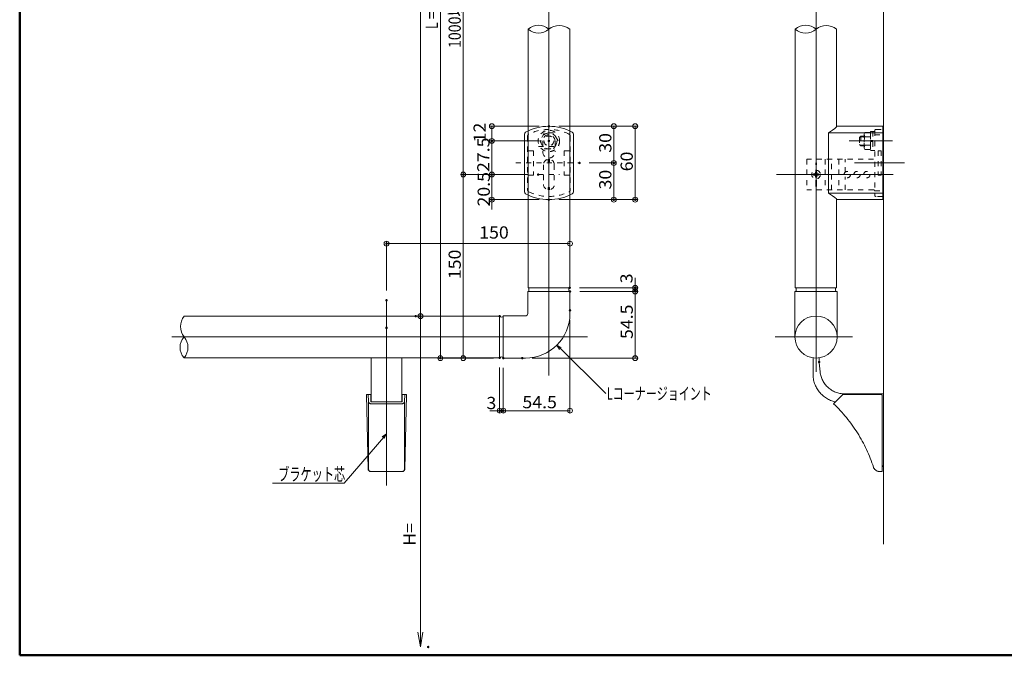
# Model space of a CAD drawing. Units: millimetres. Extents: x -802 to 798, y -554 to 554.
# Drawn here: x -802 to 3, y -554 to -34 of the extents above; entities that cross this region are included whole.
import ezdxf

# ---------------------------------------------------------------- set-up
doc = ezdxf.new("R2010")
doc.units = ezdxf.units.MM
doc.header["$LTSCALE"] = 5
doc.linetypes.add('JWW_DASHED1', pattern=[1.693333, 0.846667, -0.846667])
doc.linetypes.add('JWW_PHANTOMX2', pattern=[27.093333, 20.32, -1.693333, 0.846667, -1.693333, 0.846667, -1.693333])
for name, color, linetype in [('&S-55', 7, 'Continuous'), ('04製品断面', 7, 'Continuous'), ('05製品投影', 7, 'Continuous'), ('07文字', 7, 'Continuous'), ('08文字', 7, 'Continuous'), ('09寸法A', 7, 'Continuous'), ('1', 7, 'Continuous'), ('2', 7, 'Continuous'), ('BLU', 7, 'Continuous'), ('BLU-D', 7, 'Continuous'), ('center', 7, 'Continuous'), ('zumenwaku', 7, 'Continuous')]:
    doc.layers.add(name, color=color, linetype=linetype)
doc.styles.add('ＭＳ ゴシック', font='txt', dxfattribs={"height": 1})

# ---------------------------------------------------------------- blocks, each defined once
blk = doc.blocks.new('_ORIGIN_0-3_')
at = {"layer": '09寸法A', "color": 1, "linetype": 'Continuous', "lineweight": 5}
blk.add_line((0, 0), (-1, 0), dxfattribs=at)
blk.add_circle((0, 0), 0.5, dxfattribs=at)
blk = doc.blocks.new('_OPEN_0-3_')
at = {"layer": '09寸法A', "color": 1, "linetype": 'Continuous', "lineweight": 5}
for p, q in [((-1, 0.167), (0, 0)), ((0, 0), (-1, -0.167)), ((0, 0), (-1, 0))]:
    blk.add_line(p, q, dxfattribs=at)
blk = doc.blocks.new('_Open30_1-6_')
at = {"layer": '07文字', "color": 7, "linetype": 'Continuous', "lineweight": 5}
for p, q in [((-1, 0.27), (0, 0)), ((0, 0), (-1, -0.27)), ((0, 0), (-1, 0))]:
    blk.add_line(p, q, dxfattribs=at)
blk = doc.blocks.new('_Open30_0-9_')
at = {"layer": '08文字', "color": 7, "linetype": 'Continuous', "lineweight": 5}
for p, q in [((-1, 0.27), (0, 0)), ((0, 0), (-1, -0.27)), ((0, 0), (-1, 0))]:
    blk.add_line(p, q, dxfattribs=at)

msp = doc.modelspace()

# ---------------------------------------------------------------- linework, layer by layer
at = {"layer": '&S-55', "color": 8, "linetype": 'Continuous', "lineweight": 5}
msp.add_line((-96.1, -463.23), (-96.1, 263.76), dxfattribs=at)
at = {"color": 7, "linetype": 'Continuous', "lineweight": 5}
for p, q in [((-96.6, -128.67), (-96.1, -128.67)), ((-96.1, -178.94), (-96.1, -124.14)), ((-96.6, -174.41), (-96.1, -174.41)), ((-96.1, -180.04), (-96.05, -180.04))]:
    msp.add_line(p, q, dxfattribs=at)
at = {"layer": '04製品断面', "color": 3, "linetype": 'Continuous', "lineweight": 5}
for p, q in [((-386.51, -42.19), (-386.51, -253.54)), ((-352.51, -42.16), (-352.51, -253.54)), ((-389.51, -175.01), (-389.51, -128.07)), ((-349.51, -175.01), (-349.51, -128.07)), ((-352.26, -256.54), (-386.76, -256.54)), ((-386.76, -274.54), (-386.76, -256.54)), ((-352.51, -253.54), (-386.51, -253.54)), ((-352.26, -274.54), (-352.26, -256.54)), ((-168.35, -293.79), (-168.35, -256.54)), ((-133.85, -256.54), (-168.35, -256.54)), ((-134.5, -253.54), (-168.1, -253.54)), ((-133.85, -293.79), (-133.85, -256.54)), ((-667.78, -276.79), (-409.76, -276.79)), ((-409.76, -310.79), (-409.76, -276.79)), ((-406.76, -311.04), (-406.76, -276.54)), ((-388.76, -276.54), (-406.76, -276.54)), ((-667.78, -310.79), (-409.76, -310.79)), ((-388.76, -311.04), (-406.76, -311.04))]:
    msp.add_line(p, q, dxfattribs=at)
for centre, radius, start, end in [((-387.51, -128.07), 2, 120.46702, 180), ((-351.51, -128.07), 2, 0, 59.53298), ((-387.51, -175.01), 2, 180, 239.53298), ((-351.51, -175.01), 2, 300.46702, 0), ((-388.76, -274.54), 2, 270, 0), ((-388.76, -274.54), 36.5, 270, 0), ((-151.1, -293.79), 17.25, 180, 0)]:
    msp.add_arc(centre, radius, start, end, dxfattribs=at)
for centre, major_axis, start_param, end_param in [((-386.26, -255.04), (0, 1.5), 3.141593, 6.283185), ((-352.76, -255.04), (0, 1.5), 0, 3.141593), ((-167.8, -255.04), (0, 1.5), 3.141593, 6.283185), ((-134.75, -255.04), (0, 1.5), 0, 3.141593), ((-408.26, -277.04), (-1.5, 0), 0, 3.141593), ((-408.26, -310.54), (-1.5, 0), 3.141593, 6.283185)]:
    msp.add_ellipse(centre, major_axis=major_axis, ratio=0.288554, start_param=start_param, end_param=end_param, dxfattribs=at)
at = {"layer": '05製品投影', "color": 4, "linetype": 'Continuous', "lineweight": 9}
for centre, radius, start, end in [((-369.51, -161.54), 40, 61.61772, 118.38228), ((-369.51, -141.54), 40, 241.61772, 298.38228), ((-151.1, -293.89), 17.25, 0.33263, 179.66737)]:
    msp.add_arc(centre, radius, start, end, dxfattribs=at)
at = {"layer": '07文字', "color": 3, "linetype": 'Continuous', "lineweight": 5}
for p, q in [((-536.82, -413.26), (-502.93, -373.8)), ((-595.33, -413.26), (-536.82, -413.26))]:
    msp.add_line(p, q, dxfattribs=at)
at = {"layer": '08文字', "color": 1, "linetype": 'Continuous', "lineweight": 5}
msp.add_line((-322.89, -340.06), (-362.24, -301.06), dxfattribs=at)
at = {"layer": '09寸法A', "color": 1, "linetype": 'Continuous', "lineweight": 5}
for p, q in [((-474.51, 234.96), (-474.51, -272.79)), ((-458.24, 234.96), (-458.24, -307.04)), ((-439.51, 84.96), (-439.51, -157.04)), ((-416.11, -125.54), (-416.11, -129.54)), ((-316.42, -125.54), (-316.42, -147.54)), ((-298.92, -125.54), (-298.92, -177.54)), ((-416.11, -137.54), (-416.11, -157.04)), ((-416.11, -157.04), (-416.11, -153.04)), ((-316.42, -155.54), (-316.42, -177.54)), ((-439.51, -307.04), (-439.51, -165.04)), ((-416.11, -161.04), (-416.11, -181.54)), ((-416.11, -185.54), (-416.11, -189.54)), ((-356.26, -217.47), (-498.26, -217.47)), ((-298.92, -249.54), (-298.92, -245.54)), ((-298.92, -256.54), (-298.92, -253.54)), ((-298.92, -307.04), (-298.92, -260.54)), ((-298.92, -260.54), (-298.92, -264.54)), ((-474.51, -535.17), (-474.51, -276.79)), ((-413.76, -354.04), (-417.76, -354.04)), ((-406.76, -354.04), (-409.76, -354.04)), ((-356.26, -354.04), (-402.76, -354.04)), ((-402.76, -354.04), (-398.76, -354.04))]:
    msp.add_line(p, q, dxfattribs=at)
at = {"layer": '09寸法A', "color": 1, "linetype": 'Continuous', "lineweight": 9}
for p, q in [((-377.51, -121.54), (-418.11, -121.54)), ((-361.51, -121.54), (-314.42, -121.54)), ((-361.51, -121.54), (-296.92, -121.54)), ((-377.51, -133.54), (-418.11, -133.54)), ((-377.51, -133.54), (-418.11, -133.54)), ((-336.51, -151.54), (-314.42, -151.54)), ((-336.51, -151.54), (-314.42, -151.54)), ((-386.28, -161.04), (-441.51, -161.04)), ((-386.28, -161.04), (-441.51, -161.04)), ((-386.28, -161.04), (-418.11, -161.04)), ((-386.28, -161.04), (-418.11, -161.04)), ((-377.51, -181.54), (-418.11, -181.54)), ((-361.51, -181.54), (-314.42, -181.54)), ((-361.51, -181.54), (-296.92, -181.54)), ((-502.26, -255.79), (-502.26, -215.47)), ((-352.26, -248.54), (-352.26, -215.47)), ((-344.51, -253.54), (-296.92, -253.54)), ((-344.26, -256.54), (-296.92, -256.54)), ((-344.26, -256.54), (-296.92, -256.54)), ((-417.76, -276.79), (-476.51, -276.79)), ((-470.4, -276.79), (-472.51, -276.79)), ((-352.26, -280.04), (-352.26, -356.04)), ((-414.76, -311.04), (-460.24, -311.04)), ((-414.76, -311.04), (-441.51, -311.04)), ((-383.26, -311.04), (-296.92, -311.04)), ((-409.76, -318.79), (-409.76, -356.04)), ((-406.76, -319.04), (-406.76, -356.04)), ((-406.76, -319.04), (-406.76, -356.04))]:
    msp.add_line(p, q, dxfattribs=at)
at = {"layer": '1', "color": 3, "linetype": 'Continuous', "lineweight": 5}
for p, q in [((-168.1, -253.54), (-168.1, -42.19)), ((-134.5, -42.19), (-134.5, -122.31)), ((-140.98, -126.9), (-140.98, -176.18)), ((-140.98, -126.9), (-96.6, -126.9)), ((-96.6, -121.54), (-134.3, -121.54)), ((-134.3, -121.54), (-134.3, -122.14)), ((-96.6, -181.54), (-96.6, -121.54)), ((-96.1, -124.14), (-96.6, -124.14)), ((-96.1, -124.14), (-96.1, -178.94)), ((-140.98, -176.18), (-96.6, -176.18)), ((-134.5, -253.54), (-134.5, -180.77)), ((-134.3, -181.54), (-134.3, -180.94)), ((-134.3, -181.54), (-96.6, -181.54)), ((-96.1, -178.94), (-96.6, -178.94))]:
    msp.add_line(p, q, dxfattribs=at)
for centre, start, end in [((-165.03, -86.03), 300.47786, 310.39952), ((-165.03, -217.06), 49.60048, 59.52214)]:
    msp.add_arc(centre, 47.43, start, end, dxfattribs=at)
at = {"layer": '2', "color": 4, "linetype": 'Continuous', "lineweight": 9}
for centre, radius, start, end in [((-378.01, -51.76), 12.8, 48.3923, 131.6077), ((-361.01, -53.15), 13.87, 52.20601, 127.79399), ((-159.6, -51.76), 12.8, 48.3923, 131.6077), ((-142.8, -52.58), 13.3, 51.37913, 128.62087), ((-378.01, -32.62), 12.8, 228.3923, 311.6077), ((-159.6, -32.62), 12.8, 228.3923, 311.6077), ((-656.82, -285.29), 13.87, 142.20601, 217.79399), ((-658.21, -302.29), 12.8, 138.3923, 221.6077), ((-677.35, -302.29), 12.8, 318.3923, 41.6077)]:
    msp.add_arc(centre, radius, start, end, dxfattribs=at)
at = {"layer": 'BLU', "color": 5, "linetype": 'JWW_PHANTOMX2', "lineweight": 13}
for p, q in [((-514.76, -346.91), (-514.76, -310.79)), ((-489.76, -346.91), (-489.76, -310.79)), ((-153.6, -310.86), (-153.6, -323.99)), ((-148.6, -310.86), (-148.6, -313.77)), ((-148.54, -314.81), (-147.74, -322.38)), ((-517.29, -401.74), (-518.67, -341.2)), ((-518.17, -340.69), (-515.01, -340.69)), ((-517.08, -346.4), (-517.28, -340.69)), ((-515.01, -340.69), (-515.01, -346.91)), ((-489.51, -340.69), (-489.51, -346.91)), ((-489.51, -340.69), (-486.36, -340.69)), ((-486.36, -340.69), (-489.51, -340.69)), ((-487.45, -346.4), (-487.25, -340.69)), ((-487.24, -401.74), (-485.86, -341.2)), ((-129.1, -340.69), (-136.73, -348.33)), ((-98.1, -340.69), (-129.1, -340.69)), ((-127.85, -340.29), (-96.1, -340.29)), ((-97.1, -403.69), (-97.1, -341.69)), ((-96.1, -340.29), (-96.1, -398.79)), ((-517.01, -346.85), (-517.01, -401.69)), ((-515.08, -348.33), (-489.45, -348.33)), ((-515.01, -346.91), (-489.51, -346.91)), ((-487.51, -346.85), (-487.51, -401.69)), ((-515.29, -403.69), (-489.24, -403.69)), ((-515.29, -403.69), (-489.24, -403.69)), ((-99.4, -403.69), (-97.1, -403.69))]:
    msp.add_line(p, q, dxfattribs=at)
at = {"layer": 'BLU', "color": 5, "linetype": 'Continuous', "lineweight": 13, "const_width": 1}
for points in [[(-501.76, -286.29, 0.414214), (-502.26, -285.79, 0.414214), (-502.76, -286.29, 0.414214), (-502.26, -286.79, 0.414214)], [(-148.1, -314.29, 0.414214), (-148.6, -313.79, 0.414214), (-149.1, -314.29, 0.414214), (-148.6, -314.79, 0.414214)]]:
    msp.add_lwpolyline(points, format="xyb", close=True, dxfattribs=at)
at = {"layer": 'BLU', "color": 5, "linetype": 'JWW_PHANTOMX2', "lineweight": 13}
for centre, radius, start, end in [((-138.6, -313.77), 10, 180, 186), ((-130.1, -323.99), 23.5, 180, 257.1804), ((-127.85, -320.29), 20, 186, 270), ((-518.17, -341.19), 0.5, 90, 181.30484), ((-486.36, -341.19), 0.5, 358.69516, 90), ((-98.1, -341.69), 1, 0, 90), ((-515.08, -346.33), 2, 182, 270), ((-489.45, -346.33), 2, 270, 358), ((-223.1, -438.69), 125, 17.92021, 46.29657), ((-515.29, -401.69), 2, 181.30484, 270), ((-515.01, -401.69), 2, 180, 270), ((-489.51, -401.69), 2, 270, 0), ((-489.24, -401.69), 2, 270, 358.69516), ((-99.4, -398.69), 5, 197.92021, 270), ((-97.1, -398.79), 1, 270, 0)]:
    msp.add_arc(centre, radius, start, end, dxfattribs=at)
at = {"layer": 'BLU-D', "color": 4, "linetype": 'JWW_DASHED1', "lineweight": 9}
for p, q in [((-369.51, -118.3), (-369.51, -183.55)), ((-373.27, -127.04), (-377.02, -133.54)), ((-365.76, -127.04), (-373.27, -127.04)), ((-362.01, -133.54), (-365.76, -127.04)), ((-111.7, -127.62), (-111.11, -126.61)), ((-111.7, -139.46), (-111.7, -127.62)), ((-111.11, -126.61), (-106.7, -126.61)), ((-106.7, -125.84), (-106.7, -141.24)), ((-104.7, -125.84), (-106.7, -125.84)), ((-106.7, -126.04), (-106.7, -141.05)), ((-106.7, -140.47), (-106.7, -126.61)), ((-104.7, -125.79), (-104.7, -141.29)), ((-103.1, -125.79), (-104.7, -125.79)), ((-103.1, -125.14), (-103.1, -177.94)), ((-103.1, -128.67), (-96.6, -128.67)), ((-102.1, -124.14), (-96.6, -124.14)), ((-386.96, -129.69), (-386.96, -173.39)), ((-377.02, -133.54), (-373.27, -140.04)), ((-374.51, -133.54), (-374.51, -142.54)), ((-365.76, -140.04), (-362.01, -133.54)), ((-364.51, -133.54), (-364.51, -142.54)), ((-352.06, -129.69), (-352.06, -173.39)), ((-114.5, -129.54), (-115.7, -130.74)), ((-115.7, -130.74), (-115.7, -136.34)), ((-115.7, -136.34), (-114.5, -137.54)), ((-111.7, -130.17), (-115.12, -130.17)), ((-114.5, -129.54), (-114.5, -137.54)), ((-111.7, -129.54), (-114.5, -129.54)), ((-111.11, -130.08), (-106.7, -130.08)), ((-104.7, -133.21), (-106.7, -132.86)), ((-106.7, -133.87), (-104.7, -134.23)), ((-381.96, -141.54), (-386.96, -141.54)), ((-381.96, -141.54), (-381.96, -161.54)), ((-378.11, -138.04), (-361.09, -138.04)), ((-373.27, -140.04), (-365.76, -140.04)), ((-357.06, -141.54), (-357.06, -161.54)), ((-357.06, -141.54), (-352.06, -141.54)), ((-114.5, -136.92), (-115.12, -136.92)), ((-111.7, -136.92), (-114.5, -136.92)), ((-114.5, -137.54), (-111.7, -137.54)), ((-111.11, -140.47), (-111.7, -139.46)), ((-111.11, -137.01), (-106.7, -137.01)), ((-111.11, -140.47), (-106.7, -140.47)), ((-106.7, -141.24), (-104.7, -141.24)), ((-104.7, -141.29), (-103.1, -141.29)), ((-100.2, -141.54), (-100.2, -161.54)), ((-98, -141.54), (-100.2, -141.54)), ((-98, -141.54), (-98, -161.54)), ((-396.6, -151.54), (-344.51, -151.54)), ((-370.11, -148.58), (-370.11, -150.54)), ((-370.11, -150.54), (-368.91, -150.54)), ((-368.91, -148.58), (-368.91, -150.54)), ((-104.1, -148.54), (-158.6, -148.54)), ((-158.6, -148.54), (-158.6, -173.54)), ((-151.1, -150.17), (-151.35, -152.2)), ((-151.35, -169.88), (-151.35, -152.2)), ((-150.85, -152.2), (-151.1, -150.17)), ((-150.85, -169.88), (-150.85, -152.2)), ((-143.6, -148.54), (-143.6, -173.54)), ((-138.6, -173.54), (-138.6, -148.54)), ((-132.4, -148.54), (-132.4, -173.54)), ((-127.4, -159.24), (-127.4, -148.54)), ((-373.91, -152.94), (-373.91, -169.14)), ((-365.11, -152.94), (-365.11, -169.14)), ((-153.2, -161.54), (-153.2, -160.54)), ((-153.2, -160.54), (-152.47, -160.54)), ((-151.6, -159.67), (-151.6, -158.94)), ((-151.6, -158.94), (-150.6, -158.94)), ((-150.6, -158.94), (-150.6, -159.67)), ((-149.72, -160.54), (-149, -160.54)), ((-149, -160.54), (-149, -161.54)), ((-381.96, -161.54), (-386.96, -161.54)), ((-378.28, -161.04), (-360.91, -161.04)), ((-357.06, -161.54), (-352.06, -161.54)), ((-152.47, -161.54), (-153.2, -161.54)), ((-151.6, -163.14), (-151.6, -162.42)), ((-150.6, -163.14), (-151.6, -163.14)), ((-150.6, -162.42), (-150.6, -163.14)), ((-149, -161.54), (-149.72, -161.54)), ((-127.4, -173.54), (-127.4, -162.85)), ((-121.45, -161.04), (-123.26, -161.04)), ((-121.45, -161.04), (-123.26, -161.04)), ((-98, -161.54), (-100.2, -161.54)), ((-370.11, -171.54), (-368.91, -171.54)), ((-370.11, -173.5), (-370.11, -171.54)), ((-368.91, -173.5), (-368.91, -171.54)), ((-104.1, -173.54), (-158.6, -173.54)), ((-151.1, -171.92), (-151.35, -169.88)), ((-150.85, -169.88), (-151.1, -171.92)), ((-103.1, -174.41), (-96.6, -174.41)), ((-96.6, -178.94), (-102.1, -178.94))]:
    msp.add_line(p, q, dxfattribs=at)
for centre, radius in [((-369.51, -133.54), 8.75), ((-369.51, -133.54), 6.5), ((-369.51, -133.54), 4), ((-151.1, -161.04), 3.5), ((-125.6, -161.04), 2.6), ((-117.6, -161.04), 2.6), ((-109.6, -161.04), 2.6)]:
    msp.add_circle(centre, radius, dxfattribs=at)
for centre, radius, start, end in [((-384.96, -129.69), 2, 115.877, 180), ((-369.51, -161.54), 37.4, 64.123, 115.877), ((-369.51, -133.54), 5, 0, 180), ((-354.06, -129.69), 2, 0, 64.123), ((-108.82, -128.35), 2.87, 180, 217.06071), ((-102.1, -125.14), 1, 90, 180), ((-101.07, -133.54), 10.63, 160.97217, 199.02783), ((-369.51, -142.54), 5, 180, 0), ((-108.82, -138.74), 2.87, 142.93929, 180), ((-369.51, -152.94), 4.4, 0, 180), ((-152.47, -159.67), 0.875, 270, 0), ((-149.72, -159.67), 0.875, 180, 270), ((-152.47, -162.42), 0.875, 0, 90), ((-149.72, -162.42), 0.875, 90, 180), ((-384.96, -173.39), 2, 180, 244.123), ((-369.51, -141.54), 37.4, 244.123, 295.877), ((-369.51, -169.14), 4.4, 180, 0), ((-354.06, -173.39), 2, 295.877, 0), ((-104.1, -174.54), 1, 0, 90), ((-102.1, -177.94), 1, 180, 270)]:
    msp.add_arc(centre, radius, start, end, dxfattribs=at)
at = {"layer": 'center', "color": 5, "linetype": 'Continuous', "lineweight": 13}
for p, q in [((-369.51, 259.42), (-369.51, -325.4)), ((-151.1, -322.19), (-151.1, 247.11)), ((-123.96, -133.54), (-88.73, -133.54)), ((-119.61, -151.54), (-78.87, -151.54)), ((-183.45, -161.04), (-87.97, -161.04)), ((-502.26, -263.79), (-502.26, -415.06)), ((-677.78, -293.79), (-337.91, -293.79)), ((-184.44, -293.79), (-121.38, -293.79))]:
    msp.add_line(p, q, dxfattribs=at)
at = {"layer": 'DEFPOINTS', "color": 7, "linetype": 'Continuous', "lineweight": 5, "const_width": 1}
for points in [[(-369.01, -121.54, 0.414214), (-369.51, -121.04, 0.414214), (-370.01, -121.54, 0.414214), (-369.51, -122.04, 0.414214)], [(-369.01, -121.54, 0.414214), (-369.51, -121.04, 0.414214), (-370.01, -121.54, 0.414214), (-369.51, -122.04, 0.414214)], [(-369.01, -121.54, 0.414214), (-369.51, -121.04, 0.414214), (-370.01, -121.54, 0.414214), (-369.51, -122.04, 0.414214)], [(-415.61, -133.54, 0.414214), (-416.11, -133.04, 0.414214), (-416.61, -133.54, 0.414214), (-416.11, -134.04, 0.414214)], [(-369.01, -133.54, 0.414214), (-369.51, -133.04, 0.414214), (-370.01, -133.54, 0.414214), (-369.51, -134.04, 0.414214)], [(-369.01, -133.54, 0.414214), (-369.51, -133.04, 0.414214), (-370.01, -133.54, 0.414214), (-369.51, -134.04, 0.414214)], [(-344.01, -151.54, 0.414214), (-344.51, -151.04, 0.414214), (-345.01, -151.54, 0.414214), (-344.51, -152.04, 0.414214)], [(-344.01, -151.54, 0.414214), (-344.51, -151.04, 0.414214), (-345.01, -151.54, 0.414214), (-344.51, -152.04, 0.414214)], [(-315.92, -151.54, 0.414214), (-316.42, -151.04, 0.414214), (-316.92, -151.54, 0.414214), (-316.42, -152.04, 0.414214)], [(-439.01, -161.04, 0.414214), (-439.51, -160.54, 0.414214), (-440.01, -161.04, 0.414214), (-439.51, -161.54, 0.414214)], [(-439.01, -161.04, 0.414214), (-439.51, -160.54, 0.414214), (-440.01, -161.04, 0.414214), (-439.51, -161.54, 0.414214)], [(-415.61, -161.04, 0.414214), (-416.11, -160.54, 0.414214), (-416.61, -161.04, 0.414214), (-416.11, -161.54, 0.414214)], [(-377.78, -161.04, 0.414214), (-378.28, -160.54, 0.414214), (-378.78, -161.04, 0.414214), (-378.28, -161.54, 0.414214)], [(-377.78, -161.04, 0.414214), (-378.28, -160.54, 0.414214), (-378.78, -161.04, 0.414214), (-378.28, -161.54, 0.414214)], [(-377.78, -161.04, 0.414214), (-378.28, -160.54, 0.414214), (-378.78, -161.04, 0.414214), (-378.28, -161.54, 0.414214)], [(-377.78, -161.04, 0.414214), (-378.28, -160.54, 0.414214), (-378.78, -161.04, 0.414214), (-378.28, -161.54, 0.414214)], [(-415.61, -181.54, 0.414214), (-416.11, -181.04, 0.414214), (-416.61, -181.54, 0.414214), (-416.11, -182.04, 0.414214)], [(-369.01, -181.54, 0.414214), (-369.51, -181.04, 0.414214), (-370.01, -181.54, 0.414214), (-369.51, -182.04, 0.414214)], [(-369.01, -181.54, 0.414214), (-369.51, -181.04, 0.414214), (-370.01, -181.54, 0.414214), (-369.51, -182.04, 0.414214)], [(-369.01, -181.54, 0.414214), (-369.51, -181.04, 0.414214), (-370.01, -181.54, 0.414214), (-369.51, -182.04, 0.414214)], [(-315.92, -181.54, 0.414214), (-316.42, -181.04, 0.414214), (-316.92, -181.54, 0.414214), (-316.42, -182.04, 0.414214)], [(-298.42, -181.54, 0.414214), (-298.92, -181.04, 0.414214), (-299.42, -181.54, 0.414214), (-298.92, -182.04, 0.414214)], [(-501.76, -217.47, 0.414214), (-502.26, -216.97, 0.414214), (-502.76, -217.47, 0.414214), (-502.26, -217.97, 0.414214)], [(-352.01, -253.54, 0.414214), (-352.51, -253.04, 0.414214), (-353.01, -253.54, 0.414214), (-352.51, -254.04, 0.414214)], [(-351.76, -256.54, 0.414214), (-352.26, -256.04, 0.414214), (-352.76, -256.54, 0.414214), (-352.26, -257.04, 0.414214)], [(-351.76, -256.54, 0.414214), (-352.26, -256.04, 0.414214), (-352.76, -256.54, 0.414214), (-352.26, -257.04, 0.414214)], [(-351.76, -256.54, 0.414214), (-352.26, -256.04, 0.414214), (-352.76, -256.54, 0.414214), (-352.26, -257.04, 0.414214)], [(-298.42, -253.54, 0.414214), (-298.92, -253.04, 0.414214), (-299.42, -253.54, 0.414214), (-298.92, -254.04, 0.414214)], [(-298.42, -256.54, 0.414214), (-298.92, -256.04, 0.414214), (-299.42, -256.54, 0.414214), (-298.92, -257.04, 0.414214)], [(-501.76, -263.79, 0.414214), (-502.26, -263.29, 0.414214), (-502.76, -263.79, 0.414214), (-502.26, -264.29, 0.414214)], [(-351.76, -272.04, 0.414214), (-352.26, -271.54, 0.414214), (-352.76, -272.04, 0.414214), (-352.26, -272.54, 0.414214)], [(-477.9, -276.79, 0.414214), (-478.4, -276.29, 0.414214), (-478.9, -276.79, 0.414214), (-478.4, -277.29, 0.414214)], [(-474.01, -276.79, 0.414214), (-474.51, -276.29, 0.414214), (-475.01, -276.79, 0.414214), (-474.51, -277.29, 0.414214)], [(-474.01, -276.79, 0.414214), (-474.51, -276.29, 0.414214), (-475.01, -276.79, 0.414214), (-474.51, -277.29, 0.414214)], [(-409.26, -276.79, 0.414214), (-409.76, -276.29, 0.414214), (-410.26, -276.79, 0.414214), (-409.76, -277.29, 0.414214)], [(-457.74, -311.04, 0.414214), (-458.24, -310.54, 0.414214), (-458.74, -311.04, 0.414214), (-458.24, -311.54, 0.414214)], [(-409.26, -310.79, 0.414214), (-409.76, -310.29, 0.414214), (-410.26, -310.79, 0.414214), (-409.76, -311.29, 0.414214)], [(-406.26, -311.04, 0.414214), (-406.76, -310.54, 0.414214), (-407.26, -311.04, 0.414214), (-406.76, -311.54, 0.414214)], [(-406.26, -311.04, 0.414214), (-406.76, -310.54, 0.414214), (-407.26, -311.04, 0.414214), (-406.76, -311.54, 0.414214)], [(-406.26, -311.04, 0.414214), (-406.76, -310.54, 0.414214), (-407.26, -311.04, 0.414214), (-406.76, -311.54, 0.414214)], [(-406.26, -311.04, 0.414214), (-406.76, -310.54, 0.414214), (-407.26, -311.04, 0.414214), (-406.76, -311.54, 0.414214)], [(-390.76, -311.04, 0.414214), (-391.26, -310.54, 0.414214), (-391.76, -311.04, 0.414214), (-391.26, -311.54, 0.414214)], [(-409.26, -354.04, 0.414214), (-409.76, -353.54, 0.414214), (-410.26, -354.04, 0.414214), (-409.76, -354.54, 0.414214)], [(-406.26, -354.04, 0.414214), (-406.76, -353.54, 0.414214), (-407.26, -354.04, 0.414214), (-406.76, -354.54, 0.414214)], [(-467.63, -547.17, 0.414214), (-468.13, -546.67, 0.414214), (-468.63, -547.17, 0.414214), (-468.13, -547.67, 0.414214)]]:
    msp.add_lwpolyline(points, format="xyb", close=True, dxfattribs=at)
at = {"layer": 'zumenwaku', "color": 6, "linetype": 'Continuous', "lineweight": 50}
for p, q in [((-802.12, 554.03), (-802.12, -553.97)), ((-802.12, -553.97), (797.88, -553.97))]:
    msp.add_line(p, q, dxfattribs=at)

# ---------------------------------------------------------------- block references
at = {"layer": '07文字', "color": 3, "linetype": 'Continuous', "lineweight": 5, "xscale": 4, "yscale": 4, "rotation": 48.51774888237302}
msp.add_blockref('_Open30_1-6_', (-502.26, -373.05), dxfattribs=at)
at = {"layer": '08文字', "color": 1, "linetype": 'Continuous', "lineweight": 5, "xscale": 4, "yscale": 4, "rotation": 135.2536904027492}
msp.add_blockref('_Open30_0-9_', (-362.96, -300.35), dxfattribs=at)
at = {"layer": '09寸法A', "color": 1, "linetype": 'Continuous', "lineweight": 5}
for name, p, xscale, yscale, rotation in [('_ORIGIN_0-3_', (-416.11, -121.54), 4, 4, 90), ('_ORIGIN_0-3_', (-316.42, -121.54), 4, 4, 90), ('_ORIGIN_0-3_', (-298.92, -121.54), 4, 4, 90), ('_ORIGIN_0-3_', (-416.11, -133.54), 4, 4, 270), ('_ORIGIN_0-3_', (-416.11, -133.54), 4, 4, 90), ('_ORIGIN_0-3_', (-316.42, -151.54), 4, 4, 270), ('_ORIGIN_0-3_', (-316.42, -151.54), 4, 4, 90), ('_ORIGIN_0-3_', (-439.51, -161.04), 4, 4, 270), ('_ORIGIN_0-3_', (-439.51, -161.04), 4, 4, 90), ('_ORIGIN_0-3_', (-416.11, -161.04), 4, 4, 270), ('_ORIGIN_0-3_', (-416.11, -161.04), 4, 4, 270), ('_ORIGIN_0-3_', (-416.11, -181.54), 4, 4, 90), ('_ORIGIN_0-3_', (-316.42, -181.54), 4, 4, 270), ('_ORIGIN_0-3_', (-298.92, -181.54), 4, 4, 270), ('_ORIGIN_0-3_', (-502.26, -217.47), 4, 4, 180), ('_ORIGIN_0-3_', (-298.92, -253.54), 4, 4, 270), ('_ORIGIN_0-3_', (-298.92, -256.54), 4, 4, 90), ('_ORIGIN_0-3_', (-298.92, -256.54), 4, 4, 90), ('_ORIGIN_0-3_', (-474.51, -276.79), 4, 4, 270), ('_ORIGIN_0-3_', (-458.24, -311.04), 4, 4, 270), ('_ORIGIN_0-3_', (-439.51, -311.04), 4, 4, 270), ('_ORIGIN_0-3_', (-298.92, -311.04), 4, 4, 270), ('_ORIGIN_0-3_', (-406.76, -354.04), 4, 4, 180), ('_ORIGIN_0-3_', (-406.76, -354.04), 4, 4, 180), ('_OPEN_0-3_', (-474.51, -547.17), 12, 12, 270)]:
    msp.add_blockref(name, p, dxfattribs=dict(at, xscale=xscale, yscale=yscale, rotation=rotation))
at = {"layer": '09寸法A', "color": 1, "linetype": 'Continuous', "lineweight": 5, "xscale": 4, "yscale": 4}
for p in [(-352.26, -217.47), (-409.76, -354.04), (-352.26, -354.04)]:
    msp.add_blockref('_ORIGIN_0-3_', p, dxfattribs=at)

# ---------------------------------------------------------------- texts
at = {"layer": '07文字', "color": 3, "linetype": 'Continuous', "lineweight": 5, "style": 'ＭＳ ゴシック', "width": 0.637}
msp.add_text('ブラケット芯', height=10.5, dxfattribs=at).set_placement((-590.78, -411.26))
at = {"layer": '08文字', "color": 2, "linetype": 'Continuous', "lineweight": 5, "style": 'ＭＳ ゴシック', "width": 0.659474}
msp.add_text('Lコーナージョイント', height=10, dxfattribs=at).set_placement((-322.23, -345.06))
at = {"layer": '09寸法A', "color": 2, "linetype": 'Continuous', "lineweight": 5, "style": 'ＭＳ ゴシック'}
for s, height, width, p in [('1000以内', 9.982, 0.852017, (-441.51, -57.61)), ('Ｌ＝', 9.982, 0.638136, (-460.24, -43.51)), ('12', 9.982, 1.065897, (-421.11, -134.71)), ('30', 9.982, 1.065897, (-318.41, -143.21)), ('27.5', 9.982, 1.065897, (-418.11, -158.96)), ('60', 9.982, 1.065897, (-300.91, -158.38)), ('20.5', 9.982, 1.065897, (-417.78, -187.15)), ('30', 9.982, 1.065897, (-318.41, -173.21)), ('150', 9.982, 1.065897, (-441.51, -246.54)), ('3', 9.98, 1.065897, (-301.1, -249.91)), ('54.5', 9.982, 1.065897, (-300.91, -295.46)), ('H=', 9.982, 1.065897, (-478.41, -464.52))]:
    msp.add_text(s, height=height, rotation=90, dxfattribs=dict(at, width=width)).set_placement(p)
at = {"layer": '09寸法A', "color": 2, "linetype": 'Continuous', "lineweight": 5, "style": 'ＭＳ ゴシック', "width": 1.065897}
for s, height, p in [('150', 9.982, (-426.49, -213.34)), ('3', 9.98, (-420.55, -352.74)), ('54.5', 9.982, (-391.18, -352.05))]:
    msp.add_text(s, height=height, dxfattribs=at).set_placement(p)

doc.saveas('drawing.dxf')
